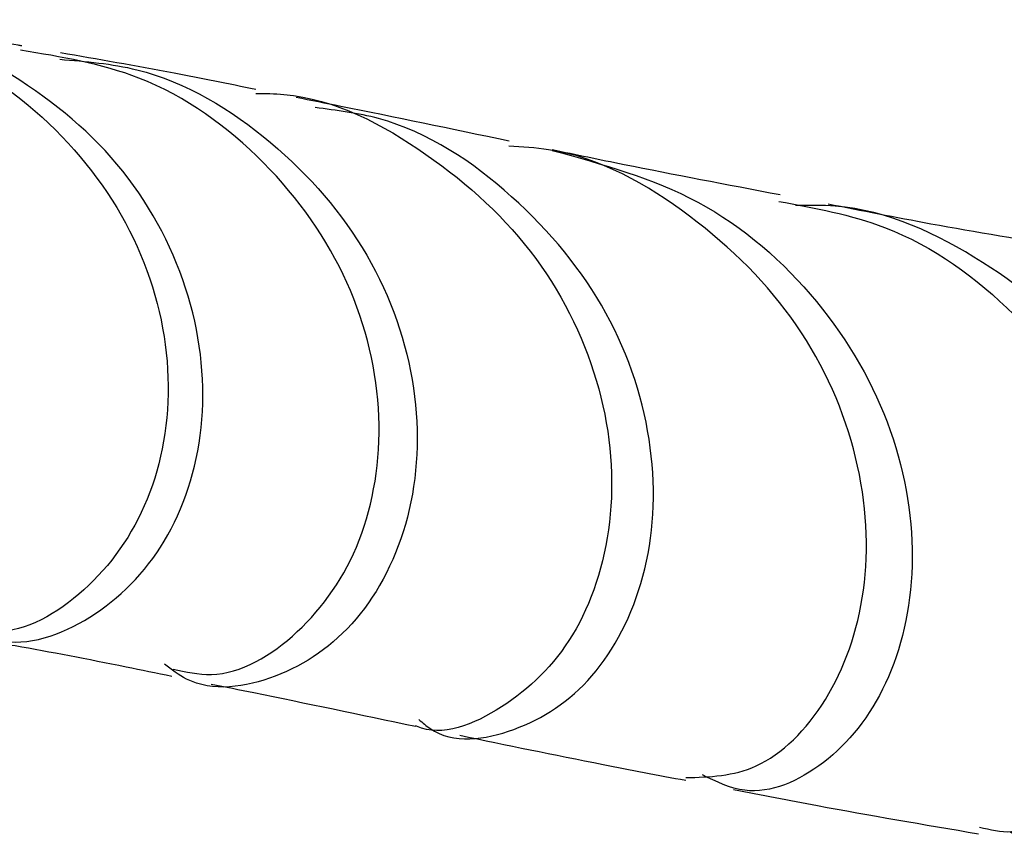
# Model space of a CAD drawing. Units: millimetres. Extents: x 5 to 995, y 5 to 995.
# Drawn here: x 451 to 457, y 198 to 203 of the extents above; entities that cross this region are included whole.
import ezdxf

# ---------------------------------------------------------------- set-up
doc = ezdxf.new("R2010")
doc.units = ezdxf.units.MM

msp = doc.modelspace()

# ---------------------------------------------------------------- linework, layer by layer
at = {"color": 7, "linetype": 'Continuous', "lineweight": 25}
for points, knots in [([(449.6123, 203.1119), (449.8643, 203.0802), (450.4104, 203.0113), (451.1247, 202.53), (451.6357, 201.8363), (451.8382, 201.0395), (451.7243, 200.2882), (451.3481, 199.7354), (450.8914, 199.4586), (450.6172, 199.506), (450.5243, 199.5221)], [0, 0, 0, 0, 0.115936, 0.251248, 0.386635, 0.522117, 0.657823, 0.793817, 0.93016, 1, 1, 1, 1]), ([(450.9245, 202.9571), (450.9178, 202.9583), (450.6288, 203.0101), (450.2691, 203.0634), (449.9181, 203.0972), (449.8353, 203.1052)], [0, 0, 0, 0, 0.017737, 0.768235, 1, 1, 1, 1]), ([(450.5642, 199.5187), (450.6477, 199.4853), (450.9021, 199.3836), (451.3815, 199.5649), (451.8253, 200.0294), (452.039, 200.7359), (451.9454, 201.534), (451.5321, 202.2943), (450.847, 202.8415), (450.226, 203.1141), (449.8841, 203.0904), (449.8366, 203.0871)], [0, 0, 0, 0, 0.0639485, 0.1948031, 0.3255528, 0.4562027, 0.5868887, 0.7175545, 0.8482576, 0.9789006, 1, 1, 1, 1]), ([(451.8179, 199.2784), (451.8928, 199.2613), (452.1394, 199.2051), (452.5774, 199.4613), (452.9581, 200.0023), (453.0849, 200.7592), (452.8958, 201.5756), (452.3923, 202.2972), (451.6933, 202.8039), (451.1566, 202.8924), (450.9183, 202.9317)], [0, 0, 0, 0, 0.060636, 0.199465, 0.338113, 0.476457, 0.614566, 0.752386, 0.890055, 1, 1, 1, 1]), ([(451.1486, 202.8779), (451.3026, 202.8653), (451.7584, 202.8279), (452.4292, 202.4168), (453.012, 201.7446), (453.2897, 200.9325), (453.2478, 200.1498), (452.9258, 199.5245), (452.4357, 199.1955), (451.993, 199.1336), (451.8093, 199.2752), (451.767, 199.3078)], [0, 0, 0, 0, 0.065395, 0.193509, 0.321701, 0.44986, 0.577939, 0.705944, 0.833853, 0.961765, 1, 1, 1, 1]), ([(452.3062, 202.6998), (452.144, 202.7327), (451.7441, 202.8138), (451.3737, 202.8779), (451.1535, 202.916)], [0, 0, 0, 0, 0.405495, 1, 1, 1, 1]), ([(452.3059, 202.6771), (452.3614, 202.6764), (452.7206, 202.6715), (453.342, 202.3436), (454.006, 201.7336), (454.3829, 200.9338), (454.4428, 200.1265), (454.2081, 199.433), (453.7781, 199.0258), (453.4031, 198.8714), (453.2514, 198.942), (453.2495, 198.9429)], [0, 0, 0, 0, 0.025375, 0.164247, 0.303045, 0.441812, 0.580647, 0.719658, 0.85884, 0.998248, 1, 1, 1, 1]), ([(453.8015, 202.3953), (453.4615, 202.4661), (453.0241, 202.5572), (452.6315, 202.6351), (452.5441, 202.6524)], [0, 0, 0, 0, 0.777409, 1, 1, 1, 1]), ([(453.2689, 198.9798), (453.2905, 198.9611), (453.4412, 198.8306), (453.8434, 198.8838), (454.3154, 199.1874), (454.636, 199.7995), (454.6867, 200.5781), (454.424, 201.401), (453.8527, 202.0939), (453.2139, 202.5225), (452.7829, 202.5769), (452.6564, 202.5929)], [0, 0, 0, 0, 0.022023, 0.153794, 0.285464, 0.417139, 0.548866, 0.680775, 0.812825, 0.945087, 1, 1, 1, 1]), ([(454.8442, 198.6373), (454.9846, 198.6413), (455.2852, 198.65), (455.7003, 199.0613), (455.939, 199.7188), (455.8991, 200.5261), (455.5449, 201.3379), (454.899, 201.9795), (454.2642, 202.3399), (453.8782, 202.3602), (453.7994, 202.3644)], [0, 0, 0, 0, 0.123083, 0.263369, 0.403673, 0.543898, 0.684051, 0.82406, 0.964068, 1, 1, 1, 1]), ([(454.0553, 202.3403), (454.3523, 202.2586), (454.951, 202.094), (455.6599, 201.4741), (456.1024, 200.6955), (456.2289, 199.8722), (456.0591, 199.1545), (455.6767, 198.6843), (455.2465, 198.5034), (455.024, 198.6133), (454.9426, 198.6536)], [0, 0, 0, 0, 0.130668, 0.263483, 0.396091, 0.528414, 0.660503, 0.792305, 0.923932, 1, 1, 1, 1]), ([(455.402, 202.0774), (455.0856, 202.1374), (454.6093, 202.2276), (454.1953, 202.3139), (454.0563, 202.3428)], [0, 0, 0, 0, 0.6643103, 1, 1, 1, 1]), ([(455.3924, 202.0392), (455.6054, 202.0004), (456.1257, 201.9055), (456.8194, 201.3996), (457.3544, 200.6689), (457.5856, 199.8463), (457.5177, 199.0862), (457.213, 198.5409), (456.8455, 198.2781), (456.6407, 198.3281), (456.5781, 198.3433)], [0, 0, 0, 0, 0.0973, 0.237556, 0.377668, 0.517727, 0.657811, 0.797957, 0.938172, 1, 1, 1, 1]), ([(456.7558, 198.3183), (456.8102, 198.2892), (456.9944, 198.1905), (457.3749, 198.3603), (457.7331, 198.8114), (457.8903, 199.5159), (457.7629, 200.3264), (457.3298, 201.1149), (456.6246, 201.7092), (455.9589, 202.0224), (455.5704, 202.016), (455.4921, 202.0147)], [0, 0, 0, 0, 0.054352, 0.184329, 0.314299, 0.444342, 0.574554, 0.705019, 0.835799, 0.966903, 1, 1, 1, 1]), ([(457.1196, 201.7637), (456.8369, 201.8106), (456.3277, 201.8951), (455.8817, 201.9837), (455.6834, 202.0231)], [0, 0, 0, 0, 0.5552541, 1, 1, 1, 1]), ([(450.7272, 199.444), (450.7802, 199.4349), (451.0382, 199.3909), (451.3975, 199.3211), (451.7204, 199.2554), (451.8112, 199.237)], [0, 0, 0, 0, 0.156525, 0.762969, 1, 1, 1, 1]), ([(452.0435, 199.1899), (452.1265, 199.1731), (452.506, 199.0964), (452.923, 199.0091), (453.2488, 198.9409)], [0, 0, 0, 0, 0.21862, 1, 1, 1, 1]), ([(453.5107, 198.8875), (453.786, 198.8301), (454.2097, 198.7417), (454.6798, 198.6525), (454.8444, 198.6213)], [0, 0, 0, 0, 0.6498635, 1, 1, 1, 1]), ([(455.1258, 198.5673), (455.2891, 198.5355), (455.7439, 198.4469), (456.2486, 198.3606), (456.5721, 198.3053)], [0, 0, 0, 0, 0.359156, 1, 1, 1, 1])]:
    msp.add_open_spline(points, degree=3, knots=knots, dxfattribs=at)

doc.saveas('drawing.dxf')
